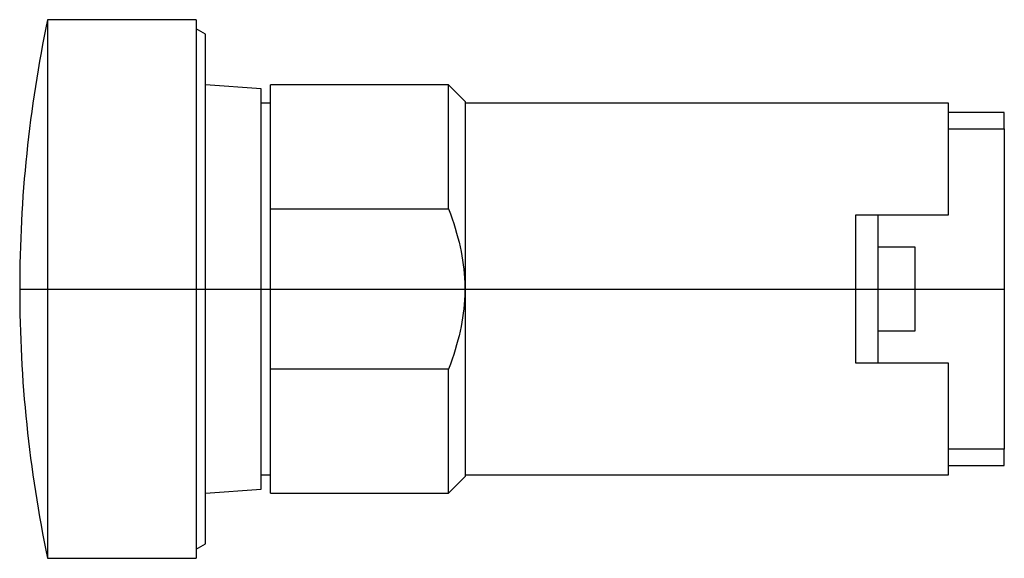
# Model space of a CAD drawing. Extents: x -0.39 to 1.69, y -0.57 to 0.57.
import ezdxf

# ---------------------------------------------------------------- set-up
doc = ezdxf.new("R2010")
doc.units = 0
doc.layers.get('0').update_dxf_attribs({"linetype": 'CONTINUOUS'})

msp = doc.modelspace()

# ---------------------------------------------------------------- linework, layer by layer
at = {"color": 0, "linetype": 'CONTINUOUS'}
for p, q in [((-0.3346, 0.5709), (-0.3346, -0.5709)), ((-0.0197, 0.5709), (-0.3346, 0.5709)), ((-0.0197, 0.5709), (-0.0197, -0.5709)), ((0, 0.5402), (-0.0197, 0.5512)), ((0, -0.5402), (0, 0.5402)), ((0.1181, 0.4244), (0, 0.4331)), ((0.1181, -0.4244), (0.1181, 0.4244)), ((0.1378, 0.1697), (0.1378, 0.4331)), ((0.515, 0.4331), (0.1378, 0.4331)), ((0.515, 0.1697), (0.515, 0.4331)), ((0.5512, 0.3969), (0.515, 0.4331)), ((0.5512, -0.3969), (0.5512, 0.3969)), ((0.1378, 0.3937), (0.1181, 0.3937)), ((1.5748, 0.3937), (0.5512, 0.3937)), ((1.5748, 0.1575), (1.5748, 0.3937)), ((1.6929, 0.374), (1.5748, 0.374)), ((1.6929, 0.3392), (1.6929, 0.374)), ((1.5748, 0.3392), (1.6929, 0.3392)), ((1.6929, 0.3392), (1.6929, -0.3392)), ((0.1378, 0.1697), (0.515, 0.1697)), ((0.1378, -0.1697), (0.1378, 0.1697)), ((0.515, 0.1697), (0.519, 0.1593)), ((0.519, 0.1593), (0.5227, 0.1489)), ((0.5227, 0.1489), (0.5261, 0.1387)), ((1.378, 0.1575), (1.5748, 0.1575)), ((1.378, -0.1575), (1.378, 0.1575)), ((1.4252, 0.1575), (1.4252, -0.1575)), ((0.5261, 0.1387), (0.5293, 0.1287)), ((0.5293, 0.1287), (0.5323, 0.1187)), ((0.5323, 0.1187), (0.535, 0.1088)), ((0.535, 0.1088), (0.5375, 0.0991)), ((0.5375, 0.0991), (0.5397, 0.0894)), ((0.5397, 0.0894), (0.5417, 0.0798)), ((1.5039, 0.0886), (1.4252, 0.0886)), ((1.5039, -0.0886), (1.5039, 0.0886)), ((0.5417, 0.0798), (0.5435, 0.0702)), ((0.5435, 0.0702), (0.545, 0.0608)), ((0.545, 0.0608), (0.5463, 0.0513)), ((0.5463, 0.0513), (0.5474, 0.0419)), ((0.5474, 0.0419), (0.5483, 0.0326)), ((0.5483, 0.0326), (0.5489, 0.0233)), ((0.5489, 0.0233), (0.5494, 0.0139)), ((-0.3937, 0), (1.6929, 0)), ((0.5494, 0.0139), (0.5496, 0.0046)), ((0.5496, 0.0046), (0.5496, -0.0046)), ((0.5494, -0.0139), (0.5489, -0.0233)), ((0.5496, -0.0046), (0.5494, -0.0139)), ((0.5483, -0.0326), (0.5474, -0.0419)), ((0.5489, -0.0233), (0.5483, -0.0326)), ((0.545, -0.0608), (0.5435, -0.0702)), ((0.5463, -0.0513), (0.545, -0.0608)), ((0.5474, -0.0419), (0.5463, -0.0513)), ((0.5417, -0.0798), (0.5397, -0.0894)), ((0.5435, -0.0702), (0.5417, -0.0798)), ((0.5375, -0.0991), (0.535, -0.1088)), ((0.5397, -0.0894), (0.5375, -0.0991)), ((1.4252, -0.0886), (1.5039, -0.0886)), ((0.5323, -0.1187), (0.5293, -0.1287)), ((0.535, -0.1088), (0.5323, -0.1187)), ((0.5261, -0.1387), (0.5227, -0.1489)), ((0.5293, -0.1287), (0.5261, -0.1387)), ((0.519, -0.1593), (0.515, -0.1697)), ((0.5227, -0.1489), (0.519, -0.1593)), ((1.5748, -0.1575), (1.378, -0.1575)), ((1.5748, -0.3937), (1.5748, -0.1575)), ((0.515, -0.1697), (0.1378, -0.1697)), ((0.1378, -0.4331), (0.1378, -0.1697)), ((0.515, -0.4331), (0.515, -0.1697)), ((1.6929, -0.3392), (1.5748, -0.3392)), ((1.6929, -0.374), (1.6929, -0.3392)), ((1.5748, -0.374), (1.6929, -0.374)), ((0.1181, -0.3937), (0.1378, -0.3937)), ((0.5512, -0.3937), (1.5748, -0.3937)), ((0.515, -0.4331), (0.5512, -0.3969)), ((0, -0.4331), (0.1181, -0.4244)), ((0.1378, -0.4331), (0.515, -0.4331)), ((-0.0197, -0.5512), (0, -0.5402)), ((-0.3346, -0.5709), (-0.0197, -0.5709))]:
    msp.add_line(p, q, dxfattribs=at)
for start, end in [(168.1877, 180), (180, 191.8123)]:
    msp.add_arc((2.395, 0), 2.7887, start, end, dxfattribs=at)

doc.saveas('drawing.dxf')
